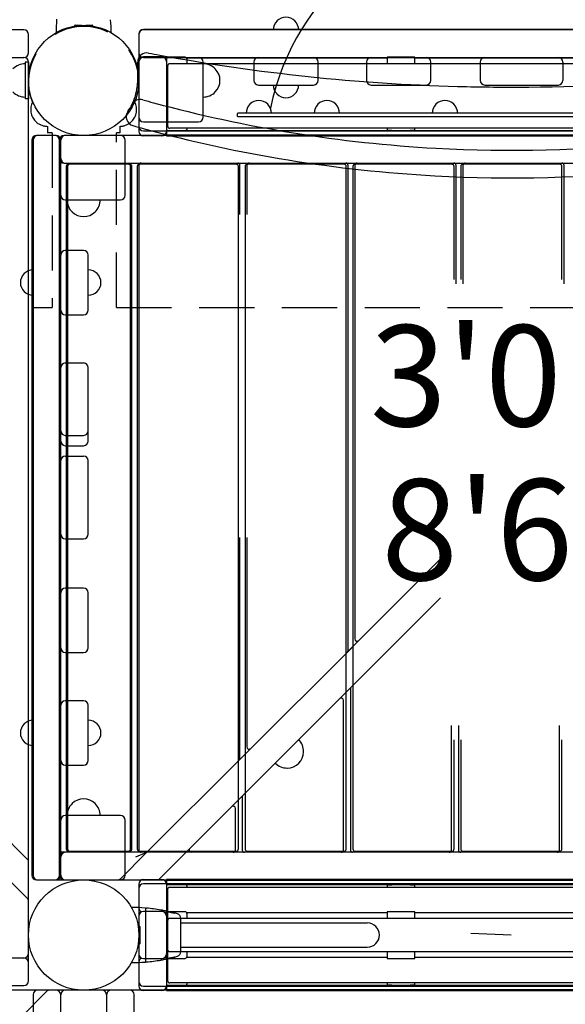
# Model space of a CAD drawing. Units: inches. Extents: x 104 to 634, y 75 to 440.
# Drawn here: x 335 to 364, y 266 to 319 of the extents above; entities that cross this region are included whole.
import ezdxf
from ezdxf.enums import TextEntityAlignment as Align

# ---------------------------------------------------------------- set-up
doc = ezdxf.new("R2010")
doc.units = ezdxf.units.IN
doc.header["$LTSCALE"] = 12
doc.header["$MEASUREMENT"] = 0
doc.linetypes.add('HIDDEN', pattern=[0.375, 0.25, -0.125])
for name, color, linetype in [('1', 7, 'Continuous'), ('16', 7, 'Continuous'), ('33', 20, 'Continuous'), ('6070', 7, 'Continuous')]:
    doc.layers.add(name, color=color, linetype=linetype)
doc.styles.add('NORMAL', font='simplex')
doc.styles.get("Standard").update_dxf_attribs({"font": 'romans.shx'})
doc.dimstyles.get("Standard").update_dxf_attribs({"dimscale": 60, "dimtxt": 0.0833, "dimasz": 0.0833, "dimexe": 0.0833, "dimexo": 0.04, "dimgap": 0.09, "dimtad": 0, "dimtih": 1, "dimtoh": 1, "dimdec": 4, "dimzin": 1, "dimdsep": 46, "dimlunit": 4, "dimtxsty": 'Standard', "dimcen": 0.09, "dimclrt": 150, "dimadec": 4, "dimazin": 0, "dimtfac": 1, "dimtdec": 0, "dimtofl": 0, "dimtmove": 0, "dimatfit": 3, "dimfxl": 1, "dimtolj": 1, "dimtzin": 0, "dimarcsym": 0})

# ---------------------------------------------------------------- blocks, each defined once
blk = doc.blocks.new('*D39')
at = {"layer": '33', "color": 0, "lineweight": -2, "transparency": 16777216}
for p, q in [((141.594, 278.956), (141.594, 440.463)), ((519.056, 215.687), (519.056, 440.463)), ((146.592, 435.465), (313.355, 435.465)), ((514.058, 435.465), (349.145, 435.465))]:
    blk.add_line(p, q, dxfattribs=at)
at = {"layer": '33', "color": 0, "transparency": 16777216}
for points in [[(146.592, 436.298), (146.592, 434.632), (141.594, 435.465)], [(514.058, 436.298), (514.058, 434.632), (519.056, 435.465)]]:
    blk.add_solid(points, dxfattribs=at)
at = {"layer": '33', "color": 150, "transparency": 16777216, "insert": (331.25, 435.465), "char_height": 4.998, "attachment_point": 5}
blk.add_mtext('\\A1;31\'-5"', dxfattribs=at)
blk = doc.blocks.new('*D40')
at = {"layer": '33', "color": 0, "lineweight": -2, "transparency": 16777216}
for p, q in [((311.268, 421.766), (108.16, 421.766)), ((113.158, 416.768), (113.158, 257.559)), ((113.158, 82.947), (113.158, 240.809)), ((379.844, 77.949), (108.16, 77.949))]:
    blk.add_line(p, q, dxfattribs=at)
at = {"layer": '33', "color": 0, "transparency": 16777216}
for points in [[(112.325, 416.768), (113.991, 416.768), (113.158, 421.766)], [(112.325, 82.947), (113.991, 82.947), (113.158, 77.949)]]:
    blk.add_solid(points, dxfattribs=at)
at = {"layer": '33', "color": 150, "transparency": 16777216, "insert": (113.158, 249.184), "char_height": 4.998, "attachment_point": 5}
blk.add_mtext('\\A1;28\'-8"', dxfattribs=at)

msp = doc.modelspace()

# ---------------------------------------------------------------- linework, layer by layer
at = {"layer": '1'}
for p, q in [((335.028, 318.855), (295.028, 318.855)), ((337.778, 319.063), (337.778, 319.072)), ((337.808, 319.102), (338.155, 319.102)), ((338.4, 319.102), (338.748, 319.102)), ((338.778, 319.072), (338.778, 319.063)), ((381.528, 318.884), (341.528, 318.884)), ((381.528, 318.855), (341.528, 318.855)), ((335.278, 317.605), (335.278, 318.605)), ((341.278, 318.634), (341.278, 317.586)), ((341.278, 318.605), (341.278, 313.605)), ((295.028, 317.355), (335.028, 317.355)), ((342.528, 317.384), (341.528, 317.384)), ((341.528, 317.355), (381.528, 317.355)), ((342.675, 317.336), (342.814, 317.336)), ((342.778, 317.248), (342.778, 313.092)), ((343.653, 317.374), (343.028, 317.374)), ((343.867, 317.336), (354.778, 317.336)), ((343.903, 317.009), (343.903, 317.248)), ((354.778, 317.373), (354.778, 317.009)), ((356.028, 317.375), (355.028, 317.375)), ((356.278, 317.009), (356.278, 317.373)), ((356.278, 317.336), (366.778, 317.336)), ((335.278, 317.105), (335.098, 317.105)), ((335.098, 317.105), (335.098, 315.105)), ((335.278, 267.105), (335.278, 317.105)), ((335.278, 317.105), (335.278, 315.105)), ((341.216, 316.105), (341.216, 317.105)), ((341.278, 317.134), (341.278, 313.336)), ((342.838, 316.884), (342.838, 313.628)), ((380.093, 317.009), (342.963, 317.009)), ((344.778, 314.105), (344.778, 317.105)), ((347.528, 317.105), (347.528, 316.105)), ((351.028, 316.105), (351.028, 317.105)), ((353.653, 317.105), (353.653, 316.105)), ((357.153, 316.105), (357.153, 317.105)), ((359.84, 317.105), (359.84, 316.105)), ((364.339, 317.105), (364.339, 316.105)), ((347.778, 315.855), (350.778, 315.855)), ((353.903, 315.855), (356.903, 315.855)), ((360.09, 315.855), (364.089, 315.855)), ((335.278, 315.105), (335.098, 315.105)), ((347.314, 314.808), (347.313, 314.808)), ((348.288, 314.808), (348.286, 314.808)), ((351.019, 314.808), (351.017, 314.808)), ((351.992, 314.808), (351.991, 314.808)), ((357.435, 314.808), (357.433, 314.808)), ((358.408, 314.808), (358.407, 314.808)), ((346.656, 314.322), (346.625, 314.291)), ((346.625, 314.291), (346.625, 314.166)), ((346.656, 314.135), (346.625, 314.166)), ((376.594, 314.322), (346.656, 314.322)), ((346.656, 314.135), (376.594, 314.135)), ((341.528, 313.855), (344.528, 313.855)), ((380.093, 313.503), (342.963, 313.503)), ((343.903, 313.469), (343.903, 313.503)), ((354.778, 313.503), (354.778, 313.371)), ((356.278, 313.371), (356.278, 313.503)), ((336.715, 313.105), (335.715, 313.105)), ((336.778, 313.105), (335.778, 313.105)), ((336.778, 313.105), (335.778, 313.105)), ((385.84, 313.105), (337.215, 313.105)), ((340.278, 313.105), (337.278, 313.105)), ((381.528, 313.105), (337.278, 313.105)), ((341.528, 313.355), (381.528, 313.355)), ((342.528, 313.086), (341.528, 313.086)), ((342.778, 313.371), (380.278, 313.371)), ((380.278, 313.121), (342.778, 313.121)), ((342.778, 313.092), (380.278, 313.092)), ((355.028, 313.375), (356.028, 313.375)), ((335.465, 312.855), (335.465, 272.855)), ((335.528, 312.855), (335.528, 272.855)), ((335.528, 312.855), (335.528, 272.855)), ((336.965, 272.855), (336.965, 312.855)), ((337.028, 272.855), (337.028, 312.855)), ((337.028, 272.855), (337.028, 312.855)), ((340.528, 309.855), (340.528, 312.855)), ((337.215, 311.605), (385.84, 311.605)), ((337.278, 311.605), (385.778, 311.605)), ((337.328, 311.42), (337.328, 274.29)), ((337.403, 311.42), (337.403, 274.29)), ((340.703, 311.545), (337.453, 311.545)), ((340.778, 311.545), (337.528, 311.545)), ((340.828, 274.29), (340.828, 311.42)), ((340.903, 274.29), (340.903, 311.42)), ((341.19, 311.42), (341.19, 274.29)), ((341.278, 311.48), (341.278, 274.23)), ((346.565, 311.545), (341.315, 311.545)), ((346.69, 274.29), (346.69, 311.42)), ((346.778, 308.813), (346.778, 311.48)), ((347.053, 311.42), (347.053, 274.29)), ((347.153, 311.48), (347.153, 308.813)), ((352.428, 311.545), (347.178, 311.545)), ((352.553, 274.29), (352.553, 311.42)), ((352.653, 285.092), (352.653, 311.48)), ((352.915, 311.42), (352.915, 274.29)), ((353.028, 311.48), (353.028, 285.717)), ((358.29, 311.545), (353.04, 311.545)), ((358.415, 305.267), (358.415, 311.42)), ((358.528, 305.029), (358.528, 311.48)), ((358.778, 311.42), (358.778, 305.267)), ((364.153, 311.545), (358.903, 311.545)), ((358.903, 311.48), (358.903, 305.029)), ((364.278, 305.267), (364.278, 311.42)), ((364.403, 305.029), (364.403, 311.48)), ((337.278, 309.605), (340.278, 309.605)), ((338.278, 306.855), (337.278, 306.855)), ((338.528, 303.605), (338.528, 306.605)), ((337.278, 303.355), (338.278, 303.355)), ((337.278, 300.73), (338.278, 300.73)), ((338.528, 296.481), (338.528, 300.48)), ((337.278, 296.793), (338.278, 296.793)), ((337.278, 296.231), (338.278, 296.231)), ((337.278, 295.667), (338.278, 295.667)), ((338.528, 291.417), (338.528, 295.417)), ((337.278, 291.167), (338.278, 291.167)), ((346.778, 279.217), (346.778, 291.229)), ((347.153, 291.229), (347.153, 279.842)), ((353.241, 285.628), (357.68, 290.067)), ((335.278, 273.666), (319.937, 289.007)), ((338.278, 288.48), (337.278, 288.48)), ((338.528, 285.23), (338.528, 288.23)), ((342.339, 272.605), (357.68, 287.946)), ((353.241, 285.628), (352.616, 285.003)), ((353.229, 285.618), (352.626, 285.015)), ((337.278, 284.98), (338.278, 284.98)), ((347.366, 279.753), (352.616, 285.003)), ((352.778, 282.993), (352.778, 274.23)), ((338.278, 282.355), (337.278, 282.355)), ((352.403, 274.23), (352.403, 282.368)), ((338.528, 279.105), (338.528, 282.105)), ((358.278, 274.23), (358.278, 281.007)), ((358.653, 281.007), (358.653, 274.23)), ((364.153, 274.23), (364.153, 281.007)), ((358.415, 274.29), (358.415, 280.23)), ((358.778, 280.23), (358.778, 274.29)), ((364.278, 274.29), (364.278, 280.23)), ((347.366, 279.753), (346.741, 279.128)), ((347.354, 279.743), (346.751, 279.14)), ((341.754, 274.142), (346.741, 279.128)), ((337.278, 278.855), (338.278, 278.855)), ((346.903, 277.118), (346.903, 274.23)), ((346.528, 274.23), (346.528, 276.493)), ((340.278, 276.105), (337.278, 276.105)), ((340.528, 272.855), (340.528, 275.855)), ((337.372, 274.355), (337.403, 274.355)), ((341.718, 274.105), (337.028, 274.105)), ((385.84, 274.105), (337.215, 274.105)), ((337.453, 274.165), (340.703, 274.165)), ((337.528, 274.165), (340.778, 274.165)), ((341.754, 274.142), (340.218, 272.605)), ((341.114, 273.855), (341.718, 274.105)), ((341.315, 274.165), (346.565, 274.165)), ((341.743, 274.131), (341.716, 274.105)), ((385.778, 274.105), (343.839, 274.105)), ((347.178, 274.165), (352.428, 274.165)), ((353.04, 274.165), (358.29, 274.165)), ((358.903, 274.165), (364.153, 274.165)), ((333.741, 273.082), (335.278, 271.545)), ((335.715, 272.605), (336.715, 272.605)), ((335.778, 272.605), (336.778, 272.605)), ((335.778, 272.605), (385.778, 272.605)), ((337.215, 272.605), (385.84, 272.605)), ((337.278, 272.605), (340.278, 272.605)), ((341.278, 272.374), (341.278, 268.576)), ((341.528, 272.624), (342.528, 272.624)), ((381.528, 272.384), (341.528, 272.384)), ((380.278, 272.618), (342.778, 272.618)), ((342.778, 272.618), (342.778, 268.462)), ((342.778, 272.589), (380.278, 272.589)), ((380.278, 272.339), (342.778, 272.339)), ((342.963, 272.207), (380.093, 272.207)), ((343.903, 272.207), (343.903, 272.241)), ((354.778, 272.339), (354.778, 272.207)), ((356.028, 272.335), (355.028, 272.335)), ((356.278, 272.207), (356.278, 272.339)), ((341.278, 272.134), (341.278, 271.086)), ((342.838, 272.082), (342.838, 268.826)), ((341.278, 270.634), (341.278, 266.836)), ((342.528, 270.884), (341.528, 270.884)), ((341.657, 268.167), (341.657, 271.043)), ((342.675, 270.836), (342.814, 270.836)), ((342.778, 270.748), (342.778, 266.592)), ((343.653, 270.874), (343.028, 270.874)), ((343.867, 270.836), (354.778, 270.836)), ((343.903, 270.509), (343.903, 270.748)), ((354.778, 270.873), (354.778, 270.509)), ((356.028, 270.875), (355.028, 270.875)), ((356.278, 270.509), (356.278, 270.873)), ((356.278, 270.836), (366.778, 270.836)), ((341.252, 270.105), (341.299, 270.105)), ((341.329, 270.075), (341.329, 269.135)), ((342.838, 270.384), (342.838, 267.128)), ((380.093, 270.509), (342.963, 270.509)), ((343.557, 268.69), (343.557, 270.52)), ((343.557, 270.262), (353.699, 270.262)), ((341.299, 269.105), (341.252, 269.105)), ((343.557, 268.947), (353.699, 268.947)), ((342.963, 268.701), (380.093, 268.701)), ((343.903, 268.462), (343.903, 268.701)), ((354.778, 268.701), (354.778, 268.337)), ((356.278, 268.337), (356.278, 268.701)), ((335.028, 268.355), (295.028, 268.355)), ((341.278, 268.124), (341.278, 267.076)), ((341.528, 268.326), (342.528, 268.326)), ((342.814, 268.374), (342.675, 268.374)), ((343.028, 268.336), (343.653, 268.336)), ((354.778, 268.374), (343.867, 268.374)), ((355.028, 268.335), (356.028, 268.335)), ((366.778, 268.374), (356.278, 268.374)), ((295.028, 266.855), (335.028, 266.855)), ((341.528, 266.826), (381.528, 266.826)), ((342.778, 266.871), (380.278, 266.871)), ((380.093, 267.003), (342.963, 267.003)), ((343.903, 266.969), (343.903, 267.003)), ((354.778, 267.003), (354.778, 266.871)), ((355.028, 266.875), (356.028, 266.875)), ((356.278, 266.871), (356.278, 267.003)), ((340.778, 266.605), (290.778, 266.605)), ((334.801, 265.068), (336.338, 266.605)), ((335.528, 266.355), (335.528, 226.355)), ((336.778, 266.605), (335.778, 266.605)), ((337.028, 226.355), (337.028, 266.355)), ((387.278, 266.605), (337.278, 266.605)), ((339.528, 266.355), (339.528, 226.355)), ((341.028, 226.355), (341.028, 266.355)), ((342.528, 266.586), (341.528, 266.586)), ((380.278, 266.621), (342.778, 266.621)), ((342.778, 266.592), (380.278, 266.592))]:
    msp.add_line(p, q, dxfattribs=at)
at = {"layer": '1', "linetype": 'HIDDEN'}
for p, q in [((336.31, 313.606), (336.31, 313.261)), ((340.245, 313.606), (340.245, 313.261)), ((336.558, 313.261), (336.31, 313.261)), ((336.558, 313.261), (336.558, 303.742)), ((340.245, 313.261), (340.058, 313.261)), ((340.058, 303.742), (340.058, 313.261)), ((331.028, 303.742), (336.558, 303.742)), ((340.058, 303.742), (382.998, 303.742))]:
    msp.add_line(p, q, dxfattribs=at)
at = {"layer": '1'}
msp.add_lwpolyline([(361.528, 269.605), (359.33, 269.686)], dxfattribs=at)
for centre in [(338.278, 316.105), (338.278, 269.605), (338.278, 269.605)]:
    msp.add_circle(centre, 3, dxfattribs=at)
for centre, radius, start, end in [((361.625, 311.842), 13.48, 11.799, 168.201), ((346.217, 318.63), 9.44, 175.3003, 179.5534), ((336.839, 319.401), 0.03, 164.5182, 175.3035), ((334.875, 319.945), 2.008, 344.518, 345.5519), ((339.716, 319.401), 0.03, 4.6971, 15.4829), ((330.332, 318.629), 9.446, 0.4483, 4.6987), ((349.278, 318.855), 0.688, 134.984, 180), ((349.278, 318.856), 0.688, 44.839, 135.161), ((349.278, 318.855), 0.687, 0, 45.016), ((335.028, 318.605), 0.25, 0, 90), ((337.808, 319.072), 0.03, 90.0186, 179.9814), ((338.748, 319.072), 0.03, 0.0195, 89.9805), ((341.528, 318.634), 0.25, 90, 180), ((341.528, 318.605), 0.25, 90, 180), ((335.028, 317.605), 0.25, 270, 0), ((335.028, 317.105), 0.25, 0, 90), ((341.716, 317.105), 0.5, 79.2467, 180), ((341.528, 317.605), 0.25, 180, 270), ((341.528, 317.586), 0.25, 180, 244.6874), ((341.528, 317.134), 0.25, 90, 180), ((341.528, 317.105), 0.25, 90, 180), ((361.485, 421.197), 105.453, 259.24634, 259.5822), ((361.531, 421.456), 105.716, 259.58301, 268.41252), ((342.528, 317.134), 0.25, 0, 90), ((342.903, 317.248), 0.125, 94.8641, 179.972), ((342.909, 317.172), 0.201, 91.7313, 94.8555), ((342.938, 316.178), 1.196, 90.5939, 91.683), ((342.998, 311.351), 6.023, 90.154, 90.686), ((343.023, 307.135), 10.239, 89.9752, 90.2321), ((343.657, 307.142), 10.232, 89.5444, 90.025), ((343.734, 315.865), 1.509, 88.3391, 89.8124), ((343.772, 317.178), 0.195, 85.0773, 88.3035), ((343.778, 317.248), 0.125, 0.0301, 85.0936), ((344.528, 317.105), 0.25, 0, 90), ((347.778, 317.105), 0.25, 90, 180), ((350.778, 317.105), 0.25, 0, 90), ((353.903, 317.105), 0.25, 90, 180), ((356.903, 317.105), 0.25, 0, 90), ((360.09, 317.105), 0.25, 90, 180), ((361.527, 421.44), 105.7, 269.47825, 280.53311), ((364.089, 317.105), 0.25, 0, 90), ((335.09, 316.105), 0.905, 89.5254, 136.4393), ((342.963, 316.884), 0.125, 90, 180), ((343.903, 316.105), 0.905, 86.4483, 90), ((344.778, 316.105), 0.905, 43.5607, 90), ((344.783, 316.105), 0.906, 315.9201, 44.0799), ((338.275, 316.105), 2.941, 352.8331, 359.996), ((347.778, 316.105), 0.25, 180, 270), ((350.778, 316.105), 0.25, 270, 0), ((353.903, 316.105), 0.25, 180, 270), ((356.903, 316.105), 0.25, 270, 0), ((360.09, 316.105), 0.25, 180, 270), ((364.089, 316.105), 0.25, 270, 0), ((338.274, 316.106), 2.941, 333.5216, 352.8161), ((349.278, 315.855), 0.688, 180, 225.016), ((349.278, 315.855), 0.688, 314.984, 0), ((361.529, 421.485), 105.745, 268.414, 269.47731), ((335.09, 316.105), 0.905, 223.5607, 270.4746), ((341.355, 314.572), 0.5, 74.3698, 153.5086), ((361.602, 386.945), 74.653, 254.37063, 254.83929), ((344.778, 316.105), 0.905, 270, 316.4393), ((347.8, 314.324), 0.688, 44.839, 135.161), ((349.278, 315.853), 0.688, 224.839, 315.161), ((351.505, 314.324), 0.688, 44.839, 135.161), ((357.921, 314.324), 0.688, 44.839, 135.161), ((338.277, 316.106), 2.939, 324.8688, 333.507), ((361.529, 386.681), 74.378, 254.84042, 266.83376), ((347.8, 314.322), 0.688, 134.984, 180), ((347.8, 314.322), 0.687, 360, 45.016), ((351.505, 314.322), 0.688, 134.984, 180), ((351.505, 314.322), 0.687, 360, 45.016), ((357.921, 314.322), 0.688, 134.984, 180), ((361.528, 386.678), 74.375, 266.83402, 285.33457), ((357.921, 314.322), 0.688, 360, 45.016), ((341.089, 314.127), 0.5, 144.8672, 254.2666), ((341.528, 314.105), 0.25, 180, 270), ((344.528, 314.105), 0.25, 270, 0), ((361.875, 387.93), 77.175, 254.2707, 254.74341), ((341.528, 313.605), 0.25, 180, 270), ((361.53, 386.691), 75.888, 254.74849, 266.854), ((342.903, 313.469), 0.125, 180.0125, 232.0615), ((342.963, 313.628), 0.125, 180, 270), ((343.778, 313.469), 0.125, 307.9431, 359.9861), ((361.526, 386.701), 75.898, 266.85787, 285.42112), ((335.715, 312.855), 0.25, 90, 180), ((335.778, 312.855), 0.25, 90, 180), ((335.778, 312.855), 0.25, 90, 180), ((336.715, 312.855), 0.25, 0, 90), ((336.778, 312.855), 0.25, 0, 90), ((336.778, 312.855), 0.25, 0, 90), ((337.215, 312.855), 0.25, 90, 180), ((337.278, 312.855), 0.25, 90, 180), ((337.278, 312.855), 0.25, 90, 180), ((340.278, 312.855), 0.25, 0, 90), ((341.528, 313.336), 0.25, 180, 270), ((342.528, 313.336), 0.25, 270, 0), ((337.215, 311.855), 0.25, 180, 270), ((337.278, 311.855), 0.25, 180, 270), ((337.453, 311.42), 0.125, 90, 180), ((337.528, 311.42), 0.125, 90, 180), ((340.703, 311.42), 0.125, 0, 90), ((340.778, 311.42), 0.125, 0, 90), ((341.315, 311.42), 0.125, 90, 180), ((341.403, 311.48), 0.125, 90, 180), ((346.565, 311.42), 0.125, 0, 90), ((346.653, 311.48), 0.125, 0, 90), ((347.178, 311.42), 0.125, 90, 180), ((347.278, 311.48), 0.125, 90, 180), ((352.428, 311.42), 0.125, 0, 90), ((352.528, 311.48), 0.125, 0, 90), ((353.04, 311.42), 0.125, 90, 180), ((353.153, 311.48), 0.125, 90, 180), ((358.29, 311.42), 0.125, 0, 90), ((358.403, 311.48), 0.125, 0, 90), ((358.903, 311.42), 0.125, 90, 180), ((359.028, 311.48), 0.125, 90, 180), ((364.153, 311.42), 0.125, 0, 90), ((364.278, 311.48), 0.125, 0, 90), ((337.278, 309.855), 0.25, 180, 270), ((340.278, 309.855), 0.25, 270, 0), ((338.278, 309.605), 0.905, 180, 226.4393), ((338.278, 309.605), 0.905, 313.5607, 0), ((338.278, 309.599), 0.905, 225.9201, 314.0799), ((337.278, 306.605), 0.25, 90, 180), ((338.278, 306.605), 0.25, 0, 90), ((335.526, 305.105), 0.688, 134.839, 225.161), ((335.528, 305.105), 0.688, 90, 135.016), ((338.528, 305.105), 0.688, 44.984, 90), ((338.529, 305.105), 0.688, 314.839, 45.161), ((335.528, 305.105), 0.688, 224.984, 270), ((338.528, 305.105), 0.688, 270, 315.016), ((337.278, 303.605), 0.25, 180, 270), ((338.278, 303.605), 0.25, 270, 0), ((337.278, 300.48), 0.25, 90, 180), ((338.278, 300.48), 0.25, 0, 90), ((337.278, 297.043), 0.25, 180, 270), ((338.278, 297.043), 0.25, 270, 0), ((337.278, 296.481), 0.25, 180, 270), ((338.278, 296.481), 0.25, 270, 0), ((337.278, 295.417), 0.25, 90, 180), ((338.278, 295.417), 0.25, 360, 90), ((337.278, 291.417), 0.25, 180, 270), ((338.278, 291.417), 0.25, 270, 0), ((337.278, 288.23), 0.25, 90, 180), ((338.278, 288.23), 0.25, 0, 90), ((353.153, 285.717), 0.125, 180, 315), ((337.278, 285.23), 0.25, 180, 270), ((338.278, 285.23), 0.25, 270, 0), ((352.528, 285.092), 0.125, 315, 360), ((352.903, 282.993), 0.125, 142.0071, 180), ((337.278, 282.105), 0.25, 90, 180), ((338.278, 282.105), 0.25, 0, 90), ((352.278, 282.368), 0.125, 0, 127.9929), ((335.528, 280.605), 0.688, 90, 135.016), ((338.528, 280.605), 0.688, 44.984, 90), ((335.526, 280.605), 0.688, 134.839, 225.161), ((338.529, 280.605), 0.688, 314.839, 45.161), ((349.33, 279.596), 0.905, 358.5607, 45), ((335.528, 280.605), 0.688, 224.984, 270), ((338.528, 280.605), 0.688, 270, 315.016), ((347.278, 279.842), 0.125, 180, 315), ((346.653, 279.217), 0.125, 315, 360), ((349.334, 279.592), 0.905, 270.9201, 359.0799), ((337.278, 279.105), 0.25, 180, 270), ((338.278, 279.105), 0.25, 270, 0), ((349.33, 279.596), 0.905, 225, 271.4393), ((338.278, 276.111), 0.905, 45.9201, 134.0799), ((347.028, 277.118), 0.125, 142.0071, 180), ((338.278, 276.105), 0.905, 133.5607, 180), ((338.278, 276.105), 0.905, 0, 46.4393), ((346.403, 276.493), 0.125, 0, 127.9929), ((337.278, 275.855), 0.25, 90, 180), ((340.278, 275.855), 0.25, 0, 90), ((338.278, 274.355), 0.905, 165.0868, 180), ((344.139, 274.23), 0.125, 142.0071, 270), ((337.215, 273.855), 0.25, 90, 180), ((337.278, 273.855), 0.25, 90, 180), ((337.453, 274.29), 0.125, 180, 270), ((337.528, 274.29), 0.125, 180, 270), ((340.703, 274.29), 0.125, 270, 0), ((340.778, 274.29), 0.125, 270, 0), ((341.315, 274.29), 0.125, 180, 270), ((341.403, 274.23), 0.125, 180, 270), ((341.666, 274.23), 0.125, 270, 315), ((346.403, 274.23), 0.125, 270, 0), ((346.565, 274.29), 0.125, 270, 0), ((347.028, 274.23), 0.125, 180, 270), ((347.178, 274.29), 0.125, 180, 270), ((352.278, 274.23), 0.125, 270, 0), ((352.428, 274.29), 0.125, 270, 0), ((352.903, 274.23), 0.125, 180, 270), ((353.04, 274.29), 0.125, 180, 270), ((358.153, 274.23), 0.125, 270, 0), ((358.29, 274.29), 0.125, 270, 0), ((358.778, 274.23), 0.125, 180, 270), ((358.903, 274.29), 0.125, 180, 270), ((364.028, 274.23), 0.125, 270, 0), ((364.153, 274.29), 0.125, 270, 0), ((335.715, 272.855), 0.25, 180, 270), ((335.778, 272.855), 0.25, 180, 270), ((335.778, 272.855), 0.25, 180, 270), ((336.715, 272.855), 0.25, 270, 0), ((336.778, 272.855), 0.25, 270, 0), ((336.778, 272.855), 0.25, 270, 0), ((337.215, 272.855), 0.25, 180, 270), ((337.278, 272.855), 0.25, 180, 270), ((337.278, 272.855), 0.25, 180, 270), ((340.278, 272.855), 0.25, 270, 0), ((340.114, 272.855), 0.25, 270, 315), ((341.528, 272.374), 0.25, 90, 180), ((341.528, 272.134), 0.25, 90, 180), ((342.528, 272.374), 0.25, 0, 90), ((342.903, 272.241), 0.125, 127.9431, 179.9861), ((342.963, 272.082), 0.125, 90, 180), ((343.778, 272.241), 0.125, 0.0125, 52.0615), ((335.028, 271.441), 0.25, 0, 45), ((340.91, 271.075), 0.03, 89.6798, 148.7573), ((340.856, 261.667), 9.438, 85.3, 89.6763), ((341.528, 271.086), 0.25, 180, 244.6874), ((341.528, 270.634), 0.25, 90, 180), ((341.627, 271.043), 0.03, 74.5182, 85.3035), ((342.171, 273.008), 2.008, 254.518, 255.5519), ((341.687, 271.038), 0.0301, 103.9636, 179.9804), ((341.689, 271.03), 0.0383, 99.8549, 103.4095), ((341.687, 271.04), 0.028, 93.3837, 99.6797), ((341.688, 271.037), 0.0316, 84.6944, 93.7194), ((340.861, 261.69), 9.414, 80.1413, 84.943), ((342.192, 269.352), 1.638, 78.5183, 80.1523), ((341.898, 267.957), 3.063, 76.8069, 78.3074), ((342.528, 270.634), 0.25, 0, 90), ((342.265, 269.214), 1.761, 80.4565, 81.3836), ((342.301, 269.435), 1.537, 79.6317, 80.42), ((342.257, 269.189), 1.787, 79.4185, 79.6507), ((340.951, 262.175), 8.921, 75.6972, 79.4454), ((266.052, -52.258), 332.138, 76.64422, 76.67576), ((344.758, 279.365), 8.696, 256.8166, 257.4559), ((342.903, 270.748), 0.125, 94.8641, 179.972), ((345.952, 284.662), 14.127, 257.3943, 258.8545), ((342.909, 270.672), 0.201, 91.7313, 94.8555), ((342.938, 269.678), 1.196, 90.5939, 91.683), ((342.998, 264.851), 6.023, 90.154, 90.686), ((343.023, 260.635), 10.239, 89.9752, 90.2321), ((342.77, 269.311), 1.557, 74.6202, 75.6856), ((342.709, 269.096), 1.781, 73.8484, 74.5594), ((342.629, 268.817), 2.07, 73.6628, 73.8721), ((342.902, 269.452), 1.387, 75.399, 76.6928), ((342.793, 269.027), 1.826, 74.8301, 75.4455), ((341.155, 262.971), 8.099, 74.0849, 74.8561), ((343.307, 270.52), 0.25, 0, 74.0849), ((343.657, 260.642), 10.232, 89.5444, 90.025), ((343.734, 269.365), 1.509, 88.3391, 89.8124), ((343.772, 270.678), 0.195, 85.0773, 88.3035), ((343.778, 270.748), 0.125, 0.0301, 85.0936), ((341.252, 270.135), 0.03, 235.9167, 270), ((341.299, 270.075), 0.03, 0.0186, 89.9814), ((342.963, 270.384), 0.125, 90, 180), ((343.903, 269.605), 0.905, 86.4483, 90), ((353.699, 269.605), 0.657, 270, 90), ((341.252, 269.075), 0.03, 90, 124.0833), ((341.299, 269.135), 0.03, 270.0195, 359.9805), ((335.028, 268.605), 0.25, 270, 0), ((341.528, 268.576), 0.25, 180, 270), ((342.528, 268.576), 0.25, 270, 0), ((342.903, 268.462), 0.125, 180.0301, 265.0936), ((345.95, 254.557), 14.117, 101.1446, 102.8025), ((342.963, 268.826), 0.125, 180, 270), ((342.671, 270.247), 1.919, 285.4646, 286.3504), ((342.91, 269.725), 1.354, 283.3037, 284.0876), ((342.806, 270.137), 1.778, 284.1284, 285.1726), ((341.154, 276.242), 8.102, 285.1435, 285.9143), ((343.307, 268.69), 0.25, 285.9143, 0), ((343.778, 268.462), 0.125, 274.8641, 359.972), ((343.903, 269.605), 0.905, 270, 273.5517), ((335.028, 268.105), 0.25, 0, 90), ((340.91, 268.135), 0.03, 211.2427, 270.3203), ((340.856, 277.55), 9.445, 270.3255, 274.6989), ((341.528, 268.124), 0.25, 115.3126, 180), ((341.627, 268.167), 0.03, 274.6971, 285.4829), ((342.168, 266.216), 1.995, 104.4455, 105.4865), ((341.687, 268.172), 0.0301, 180.0359, 251.4056), ((341.686, 268.168), 0.0257, 250.5854, 258.8476), ((341.688, 268.178), 0.0367, 259.3614, 262.5052), ((341.688, 268.174), 0.0319, 262.1018, 264.8578), ((341.688, 268.174), 0.0326, 265.3721, 275.2092), ((340.861, 277.515), 9.41, 275.0566, 279.8606), ((342.207, 269.782), 1.56, 279.8079, 281.5231), ((341.898, 271.253), 3.063, 281.6937, 282.4202), ((342.276, 269.93), 1.694, 278.5985, 279.5622), ((341.007, 275.172), 7.082, 282.64, 283.6915), ((342.285, 269.868), 1.631, 279.6014, 280.5986), ((340.965, 276.971), 8.855, 280.5411, 284.317), ((345.64, 256.033), 12.609, 102.9139, 103.5627), ((342.909, 268.532), 0.195, 265.0773, 268.3035), ((342.947, 269.845), 1.509, 268.3391, 269.8124), ((343.023, 278.568), 10.232, 269.5444, 270.025), ((342.793, 269.811), 1.467, 284.2815, 285.4126), ((343.657, 278.575), 10.239, 269.9752, 270.2321), ((343.683, 274.359), 6.023, 270.154, 270.686), ((343.742, 269.532), 1.196, 270.5939, 271.683), ((343.771, 268.537), 0.201, 271.7313, 274.8555), ((335.028, 267.105), 0.25, 270, 0), ((341.528, 267.076), 0.25, 180, 270), ((341.528, 266.836), 0.25, 180, 270), ((342.528, 266.836), 0.25, 270, 0), ((342.903, 266.969), 0.125, 180.0125, 232.0615), ((342.963, 267.128), 0.125, 180, 270), ((343.778, 266.969), 0.125, 307.9431, 359.9861), ((335.778, 266.355), 0.25, 90, 180), ((336.441, 266.355), 0.25, 90, 135), ((336.778, 266.355), 0.25, 0, 90), ((337.278, 266.355), 0.25, 90, 180), ((339.278, 266.355), 0.25, 0, 90), ((339.778, 266.355), 0.25, 90, 180), ((340.778, 266.355), 0.25, 0, 90)]:
    msp.add_arc(centre, radius, start, end, dxfattribs=at)
at = {"layer": '1', "linetype": 'HIDDEN'}
for centre, radius, start, end in [((338.278, 316.042), 3, 338.0066, 201.9934), ((336.304, 314.511), 0.905, 153.2368, 224.0799), ((340.251, 314.511), 0.905, 315.9201, 26.7632), ((336.31, 314.511), 0.905, 223.5607, 270), ((340.245, 314.511), 0.905, 270, 316.4393)]:
    msp.add_arc(centre, radius, start, end, dxfattribs=at)
at = {"layer": '1'}
for centre, major_axis, start_param, end_param in [((355.028, 317.373), (-0.25, 0), 4.712389, 6.283185), ((356.028, 317.373), (0.25, 0), 0, 1.570796), ((355.028, 313.373), (0.25, 0), 1.570796, 3.141593), ((356.028, 313.373), (0.25, 0), 0, 1.570796), ((355.028, 272.337), (-0.25, 0), 0, 1.570796), ((356.028, 272.337), (-0.25, 0), 1.570796, 3.141593), ((355.028, 270.873), (-0.25, 0), 4.712389, 6.283185), ((356.028, 270.873), (0.25, 0), 0, 1.570796), ((355.028, 268.337), (-0.25, 0), 0, 1.570796), ((356.028, 268.337), (0.25, 0), 4.712389, 6.283185), ((355.028, 266.873), (0.25, 0), 1.570796, 3.141593), ((356.028, 266.873), (0.25, 0), 0, 1.570796)]:
    msp.add_ellipse(centre, major_axis=major_axis, ratio=0.009597, start_param=start_param, end_param=end_param, dxfattribs=at)
at = {"layer": '6070'}
for centre in [(338.278, 316.105), (338.278, 316.105), (338.278, 316.105), (338.278, 316.105), (338.278, 316.105), (338.278, 316.105), (338.278, 316.105), (338.278, 316.105), (338.278, 269.605), (338.278, 269.605), (338.278, 269.605), (338.278, 269.605), (338.278, 269.605), (338.278, 269.605), (338.278, 269.605), (338.278, 269.605)]:
    msp.add_circle(centre, 3, dxfattribs=at)

# ---------------------------------------------------------------- texts
at = {"layer": '16', "ltscale": 0.25, "style": 'NORMAL'}
for s, p in [('3\'0"', (360.838, 302.786)), ('8\'6"', (361.448, 294.41))]:
    msp.add_text(s, height=5.5, dxfattribs=at).set_placement(p, align=Align.TOP_CENTER)

# ---------------------------------------------------------------- dimensions: what is measured, and where the dimension line sits
at = {"layer": '33'}
dim = msp.add_linear_dim(base=(519.056, 435.465), p1=(141.594, 276.556), p2=(519.056, 213.287), dimstyle='Standard', override={"dimdec": 0, "dimsah": 1}, dxfattribs=at)
dim.commit()
dim.dimension.update_dxf_attribs({"geometry": '*D39', "text_midpoint": (331.25, 435.465), "dimtype": 160})
dim = msp.add_linear_dim(base=(113.158, 421.766), p1=(382.244, 77.949), p2=(313.668, 421.766), angle=90, dimstyle='Standard', override={"dimdec": 0, "dimsah": 1}, dxfattribs=at)
dim.commit()
dim.dimension.update_dxf_attribs({"geometry": '*D40', "text_midpoint": (113.158, 249.184), "dimtype": 160})

doc.saveas('drawing.dxf')
